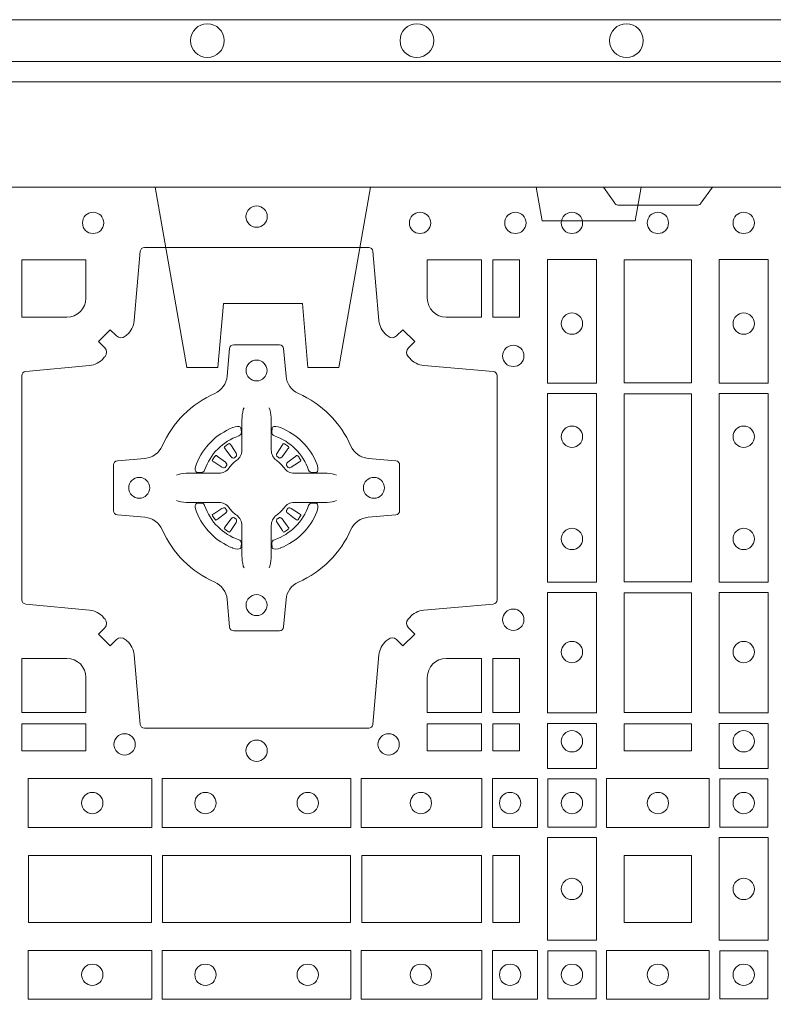
# Model space of a CAD drawing. Units: millimetres. Extents: x 0 to 21000, y 0 to 14850.
# Drawn here: x 10277 to 10457, y 10736 to 10972 of the extents above; entities that cross this region are included whole.
import ezdxf

# ---------------------------------------------------------------- set-up
doc = ezdxf.new("R2010")
doc.units = ezdxf.units.MM
doc.header["$LTSCALE"] = 333.33333
doc.linetypes.add('VERDECKT2', pattern=[4.762499999999999, 3.175, -1.5875])
doc.layers.add('FRW-Rifi ST-B', color=7, linetype='Continuous', lineweight=5, transparency=0.5)
doc.layers.add('FRW-Vlies', color=8, linetype='Continuous', lineweight=15)

# ---------------------------------------------------------------- blocks, each defined once
blk = doc.blocks.new('ST-Block_(DS)')
at = {"color": 0, "linetype": 'Continuous', "lineweight": 0}
for p, q in [((0.5291776865716713, 0.7381324648853251), (0.5291143566366827, 0.7380836188793012)), ((0.5301209449766873, 0.738788443803827), (0.5300533831116923, 0.7387456178663001)), ((0.5433790385719988, 0.738788443803827), (0.5434466004369938, 0.7387456178663001)), ((0.5443222969770147, 0.7381324648853251), (0.5443856269120033, 0.7380836188793012)), ((0.5291776865716713, 0.7183675348759948), (0.5291143566366827, 0.7184163808820188)), ((0.5301209449766873, 0.7177115559574929), (0.5300533831116923, 0.7177543818950198)), ((0.5433790385719988, 0.7177115559574929), (0.5434466004369938, 0.7177543818950198)), ((0.5443222969770147, 0.7183675348759948), (0.5443856269120033, 0.7184163808820188))]:
    blk.add_line(p, q, dxfattribs=at)
at = {"color": 0, "linetype": 'Continuous'}
blk.add_lwpolyline([(0, 0.8000000000000114), (0.8000000000000114, 0.8000000000000114), (0.8000000000000114, 0), (0, 0)], close=True, dxfattribs=at)
at = {"color": 0, "linetype": 'Continuous', "lineweight": 0}
for points in [[(0.6454999923710147, 0.8000000000000114), (0.6427928835155967, 0.7961715638635383, -0.2452664956229949), (0.6420857787134935, 0.7957573413850128), (0.6229142129424758, 0.7957573413850128, -0.2452703906794974), (0.6222071081400031, 0.7961715638635098), (0.6194999992850114, 0.8000000000000114)], [(0.505379933118661, 0.7644197821616103, -0.3934169849762357), (0.5033336460589908, 0.7644947648045104), (0.5018350064754884, 0.7659934341905057), (0.4990065574644689, 0.7631649851799978), (0.5005052268502084, 0.7616663455960975, -0.3937079339708334), (0.5005802002995097, 0.7596200444127987, 0.002909744600554349), (0.5002175450325694, 0.7591969549656881, -0.197738549460003), (0.4968465745449748, 0.7574521481990075), (0.481660619377692, 0.7560029506681758, 0.3892531314078768), (0.4807500094175055, 0.7550092220305089), (0.4807500094175055, 0.7014907479285171, 0.3892459248336042), (0.4816606193780046, 0.7004970192909923), (0.4968465745447475, 0.6990478515623124, -0.197700557103032), (0.5002175440785948, 0.6973030372121514, 0.002909744600554349), (0.5005802094937337, 0.6968799412247506, -0.3937060540790648), (0.5005052268504926, 0.6948336243630138), (0.4990065574644689, 0.6933349847795114), (0.5018350064754884, 0.6905065655705016), (0.5033336460590476, 0.692005205154345, -0.3934496712986114), (0.5053799472422043, 0.6920801967235377, 0.002909744600554349), (0.5058030366895423, 0.6917175531385169, -0.1977170592532589), (0.507547843455967, 0.6883465528485146), (0.5089970409867988, 0.6717822432514993, 0.3892607308852883), (0.5099907696244941, 0.670871663093493), (0.5635092437268838, 0.670871663093493, 0.3892535264894209), (0.5645029723644939, 0.6717822432514993), (0.5659521400927474, 0.6883465528487989, -0.1977100876512671), (0.5676969544428516, 0.6917175405026228, 0.002909744600554349), (0.5681200504303376, 0.6920801877975293, -0.3934447916420916), (0.5701663672924724, 0.6920052051545156), (0.5716650068759748, 0.6905065655705016), (0.574493426084473, 0.6933349847795114), (0.5729947865008, 0.6948336243628148, -0.3937169124160596), (0.5729197949314653, 0.6968799436662323, 0.002909744600554349), (0.5732824385166566, 0.6973030447958877, -0.1976970101736479), (0.5766534388064883, 0.6990478515625114), (0.5932177484035321, 0.700497019290907, 0.3892535264894209), (0.5941283285614816, 0.7014907479285171), (0.5941283285614816, 0.7550092220304805, 0.389260730883658), (0.5932177484034753, 0.7560029506680053), (0.5766534388064315, 0.7574521481990928, -0.1977350021330027), (0.5732824511523802, 0.7591969508668797, 0.002909744600554349), (0.5729198038577294, 0.7596200585366546, -0.3937187923358352), (0.5729947865009706, 0.7616663455960122), (0.574493426084473, 0.7631649851799978), (0.5716650068759748, 0.7659934341905057), (0.5701663672921882, 0.7644947648047093, -0.3934121057108304), (0.5681200479887707, 0.7644197913554933, 0.002909744600554349), (0.5676969468593427, 0.7647824466227178, -0.1977116302039744), (0.5659521400929748, 0.7681534171105113), (0.5645029723641812, 0.7847177267074414, 0.3892459248336043), (0.5635092437264859, 0.7856283366679975), (0.5099907696244941, 0.7856283366679975, 0.3892531314078769), (0.5089970409869693, 0.7847177267074983), (0.5075478434563081, 0.7681534171103976, -0.1977186016000398), (0.5058030407881233, 0.7647824475764082, 0.002909744600554349), (0.5053799472422043, 0.7644197913554933)], [(0.4960185607190226, 0.7734999940394971, -0.414213562373095), (0.4915000051259995, 0.7689814448355037), (0.4807500094175055, 0.7689814448355037), (0.4807500094175055, 0.7826612770554959), (0.4960185587405022, 0.7826612770554959), (0.4960185587405022, 0.7734999835490157)], [(0.5774814428564525, 0.7734999940394971, 0.414213562373095), (0.5820000052449927, 0.7689814448355037), (0.5904112935064916, 0.7689814448355037), (0.5904112935064916, 0.7826612770554959), (0.5774814367294709, 0.7826612770554959), (0.5774814367294709, 0.7734999835490157)], [(0.5592739164828799, 0.7382282197474694, 0.273217431262583), (0.5633993625639846, 0.735279786586517), (0.5699745893478223, 0.7347045123576095, -0.3892799323551107), (0.5708851695059707, 0.7337108135220092), (0.5708851695059707, 0.7227891862390265, -0.389260730883658), (0.5699745893479928, 0.7217954576015018), (0.5633993625637288, 0.7212202131746892, 0.2732254361188151), (0.5592739058681673, 0.7182717584540228, -0.1862991755783156), (0.5467282414433612, 0.7057260751721799, 0.273215334542155), (0.5437797784804843, 0.7016006290910184), (0.5432045340536718, 0.6950254023074933, -0.3892607308852883), (0.5422108054159764, 0.6941148221490039), (0.531289178132738, 0.6941148221490039, -0.3892799323551107), (0.5302954792974788, 0.6950254023074933), (0.5297202050685144, 0.7016006290911605, 0.2732184433903619), (0.5267717620299948, 0.7057260857868357, -0.1862991755783157), (0.5142260968686116, 0.7182717502114428, 0.2732063037114268), (0.5101006209849857, 0.7212202131745187), (0.5035253942013185, 0.7217954576013028, -0.3892421991556839), (0.5026148140429711, 0.7227891862389981), (0.5026148140429711, 0.7337108135223218, -0.3892613972643062), (0.5035253942009774, 0.7347045123574958), (0.5101006209851846, 0.7352797865867444, 0.2731982958055906), (0.5142260893628077, 0.7382282296250082, -0.1862991755783156), (0.5267717719076188, 0.7507738947869598, 0.2732187942303899), (0.5297202050684859, 0.7548993706700173), (0.5302954792973082, 0.7614745974538266, -0.389261397264306), (0.5312891781329938, 0.7623851776120034), (0.5422108054159764, 0.7623851776120034, -0.389242199155684), (0.5432045340534728, 0.7614745974539971), (0.543779778480598, 0.7548993706703016, 0.2732156853444537), (0.5467282332009802, 0.7507739022921953, -0.1862991755783156), (0.5592739058681673, 0.7382282296250082)], [(0.5337515681981699, 0.74734084606132), (0.533747678994672, 0.7473319649693053), (0.5335733503100926, 0.7469252526758225, 0.0609915694004648), (0.5332593232391787, 0.7444453120228047), (0.5332585781811758, 0.744393396377319), (0.5332589507101773, 0.744044351577827), (0.533260694146179, 0.7426448345183019), (0.5332631975411743, 0.7411408007143052), (0.533249980211167, 0.7409711956978242), (0.533249980211167, 0.74028142094582), (0.533249980211167, 0.7399743378163066), (0.533249980211167, 0.7393813014028012), (0.533249980211167, 0.7372477829453601, -0.2407881692709883), (0.5320067343454298, 0.7348159514675103, 0.08006839628932484), (0.5301840364930683, 0.7329932630058806, -0.2407995171325384), (0.5277521967886685, 0.7317499995228047), (0.5256186634301798, 0.7317499995228047), (0.5250256419181767, 0.7317499995228047), (0.5247185736891709, 0.7317499995228047), (0.5240287840361759, 0.7317499995228047), (0.5238591939206856, 0.731736797094328), (0.5235068112611714, 0.7317374527453069), (0.5221021085976929, 0.7317396283148128), (0.5206065833566811, 0.7317413866518052), (0.5205546826121576, 0.7317406713960111, 0.06693183209327812), (0.5180747121571869, 0.7314266443253246), (0.5176680296656855, 0.7312523007393281), (0.5176591187711779, 0.731248426437304)], [(0.5397484153505161, 0.74734084606132), (0.539752304554014, 0.7473319649693053), (0.5399266332385935, 0.7469252526758225, -0.0609915694004648), (0.5402406603095073, 0.7444453120228047), (0.5402414053675102, 0.744393396377319), (0.5402410328385088, 0.744044351577827), (0.540239289402507, 0.7426448345183019), (0.5402367860075117, 0.7411408007143052), (0.540250003337519, 0.7409711956978242), (0.540250003337519, 0.74028142094582), (0.540250003337519, 0.7399743378163066), (0.540250003337519, 0.7393813014028012), (0.540250003337519, 0.7372477829453601, 0.2407881692709883), (0.5414932492032563, 0.7348159514675103, -0.08006839628932484), (0.5433159470556177, 0.7329932630058806, 0.2407995171325384), (0.5457477867600176, 0.7317499995228047), (0.5478813201185062, 0.7317499995228047), (0.5484743416305093, 0.7317499995228047), (0.5487814098595152, 0.7317499995228047), (0.5494711995125101, 0.7317499995228047), (0.5496407896280004, 0.731736797094328), (0.5499931722875147, 0.7317374527453069), (0.5513978749509931, 0.7317396283148128), (0.552893400192005, 0.7317413866518052), (0.5529453009365284, 0.7317406713960111, -0.06693183209327812), (0.5554252713914991, 0.7314266443253246), (0.5558319538830006, 0.7312523007393281), (0.5558408647775082, 0.731248426437304)], [(0.5325036704539627, 0.7406427145004102, 0.3504273157009664), (0.5331126213071684, 0.7415658116338193), (0.5330205619331707, 0.74253444671632), (0.5329340308901749, 0.7427059590813201), (0.5326228052376791, 0.742852079868328), (0.5321554005141707, 0.7428832232948253), (0.5316259175536686, 0.7428062438963252), (0.5310708791016907, 0.7426351487633269), (0.5310217734983382, 0.7426158975945043, 0.2058256120446896), (0.5223840832706799, 0.7339781999588126), (0.5222244322296774, 0.7334979951378102), (0.5221214950081787, 0.7329166710373158), (0.5221317023036818, 0.7324647486208278), (0.5222297072406832, 0.7321533441543124), (0.5224053025241915, 0.7319925308228221), (0.5224655181166895, 0.731979417800801), (0.5234341681001808, 0.7318873584270023, 0.349525208324903), (0.5243572826189791, 0.7324963113382239, -0.231660555263689), (0.5325036719722505, 0.7406427006914953)], [(0.5409963130947233, 0.7406427145004102, -0.3504273157009664), (0.5403873622415176, 0.7415658116338193), (0.5404794216155153, 0.74253444671632), (0.5405659526585112, 0.7427059590813201), (0.5408771783110069, 0.742852079868328), (0.5413445830345154, 0.7428832232948253), (0.5418740659950174, 0.7428062438963252), (0.5424291044469953, 0.7426351487633269), (0.5424782100503478, 0.7426158975945043, -0.2058256120446896), (0.5511159002780062, 0.7339781999588126), (0.5512755513190086, 0.7334979951378102), (0.5513784885405073, 0.7329166710373158), (0.5513682812450043, 0.7324647486208278), (0.5512702763080028, 0.7321533441543124), (0.5510946810244945, 0.7319925308228221), (0.5510344654319965, 0.731979417800801), (0.5500658154485052, 0.7318873584270023, -0.349525208324903), (0.549142700929707, 0.7324963113382239, 0.231660555263689), (0.5409963115764356, 0.7406427006914953)], [(0.5291143566366259, 0.7380836188789601, 0.3999354469270839), (0.5290729761121895, 0.7378107488153205), (0.5292552471156853, 0.7375504255293208), (0.529333955049168, 0.7374397397038024), (0.5294238239526692, 0.7373179376123176), (0.5306614845986815, 0.7356815516948245), (0.5309603273866799, 0.7354248642918151), (0.5311089813706928, 0.7353714883328166), (0.5312779754396786, 0.7353652298448026), (0.5313790053126866, 0.7353951811788022), (0.5314445712105282, 0.7354337331252339, -0.01262832228712048), (0.5318140447136841, 0.7356924295423255), (0.5319002926346741, 0.7357722997663245), (0.5319561868901701, 0.7358691871163217), (0.5319913387296822, 0.736025500297302), (0.5319618493316796, 0.7362702667713279), (0.5318489879366837, 0.7365130662918205), (0.530734589695669, 0.7382357597348062), (0.5306508749721672, 0.7383618533608001), (0.5305737763641787, 0.738473671674825), (0.5303915053602566, 0.7387339949605973, 0.3996222688468539), (0.5301209449764599, 0.7387884438035996)], [(0.5300533852108913, 0.7387456310260063, 0.02147640808434647), (0.5291776854246564, 0.7381324594344676)], [(0.5443856269120602, 0.7380836188789601, -0.3999354469270839), (0.5444270074364965, 0.7378107488153205), (0.5442447364330008, 0.7375504255293208), (0.544166028499518, 0.7374397397038024), (0.5440761595960169, 0.7373179376123176), (0.5428384989500046, 0.7356815516948245), (0.5425396561620062, 0.7354248642918151), (0.5423910021779932, 0.7353714883328166), (0.5422220081090074, 0.7353652298448026), (0.5421209782359995, 0.7353951811788022), (0.5420554123381578, 0.7354337331252339, 0.01262832228712048), (0.5416859388350019, 0.7356924295423255), (0.5415996909140119, 0.7357722997663245), (0.5415437966585159, 0.7358691871163217), (0.5415086448190038, 0.736025500297302), (0.5415381342170065, 0.7362702667713279), (0.5416509956120024, 0.7365130662918205), (0.542765393853017, 0.7382357597348062), (0.5428491085765188, 0.7383618533608001), (0.5429262071845073, 0.738473671674825), (0.5431084781884294, 0.7387339949605973, -0.3996222688468539), (0.5433790385722261, 0.7387884438035996)], [(0.5434465983377947, 0.7387456310260063, -0.02147640808434647), (0.5443222981240297, 0.7381324594344676)], [(0.5295662492511894, 0.7335554242133071), (0.5296199828381702, 0.7336599707603284), (0.5296393841501867, 0.7337701201438165), (0.5296189397571709, 0.7339290261268161), (0.529507508873678, 0.7341489672658099), (0.5293184280391756, 0.7343384802338164), (0.5276820272206919, 0.7355761706828048), (0.5275602400301693, 0.7356660246848037), (0.5274495393036887, 0.7357447326183149), (0.5271892309188502, 0.735927003622038, 0.3996727118806025), (0.5269163757561728, 0.7358856379983081), (0.5268675238760068, 0.735822297885818, 0.0214764080843467), (0.5262543469666809, 0.7349465966223079), (0.5262115508313627, 0.7348790347573697, 0.399820866239971), (0.5262659847731754, 0.7346084594723266), (0.5265262931581844, 0.7344262182713237), (0.5266381263731716, 0.7343490898608138), (0.526764219999194, 0.7342654049393218), (0.5284869283436819, 0.7331510066983071), (0.528855538368191, 0.7330119788643117), (0.5290134757756846, 0.7330126941203048), (0.5291744232176825, 0.7330646097658189), (0.5292591214176809, 0.7331272840498002), (0.5293075468887594, 0.7331859455027256, -0.01262832228712048), (0.5295662501852405, 0.7335554120999461)], [(0.5439337342974966, 0.7335554242133071), (0.5438800007105158, 0.7336599707603284), (0.5438605993984993, 0.7337701201438165), (0.5438810437915151, 0.7339290261268161), (0.543992474675008, 0.7341489672658099), (0.5441815555095104, 0.7343384802338164), (0.5458179563279941, 0.7355761706828048), (0.5459397435185167, 0.7356660246848037), (0.5460504442449974, 0.7357447326183149), (0.5463107526298359, 0.735927003622038, -0.3996727118806025), (0.5465836077925132, 0.7358856379983081), (0.5466324596726793, 0.735822297885818, -0.0214764080843467), (0.5472456365820051, 0.7349465966223079), (0.5472884327173233, 0.7348790347573697, -0.399820866239971), (0.5472339987755106, 0.7346084594723266), (0.5469736903905016, 0.7344262182713237), (0.5468618571755144, 0.7343490898608138), (0.546735763549492, 0.7342654049393218), (0.5450130552050041, 0.7331510066983071), (0.544644445180495, 0.7330119788643117), (0.5444865077730014, 0.7330126941203048), (0.5443255603310035, 0.7330646097658189), (0.5442408621310051, 0.7331272840498002), (0.5441924366599267, 0.7331859455027256, 0.01262832228712048), (0.5439337333634455, 0.7335554120999461)], [(0.5337515681981699, 0.7091591536999999), (0.533747678994672, 0.7091680347920146), (0.5335733503100926, 0.7095747470854974, -0.0609915694004648), (0.5332593232391787, 0.7120546877385152), (0.5332585781811758, 0.7121066033840009), (0.5332589507101773, 0.7124556481834929), (0.533260694146179, 0.7138551652430181), (0.5332631975411743, 0.7153591990470147), (0.533249980211167, 0.7155288040634957), (0.533249980211167, 0.7162185788155), (0.533249980211167, 0.7165256619450133), (0.533249980211167, 0.7171186983585187), (0.533249980211167, 0.7192522168159599, 0.2407881692709883), (0.5320067343454298, 0.7216840482938096, -0.08006839628932484), (0.5301840364930683, 0.7235067367554393, 0.2407995171325384), (0.5277521967886685, 0.7247500002385152), (0.5256186634301798, 0.7247500002385152), (0.5250256419181767, 0.7247500002385152), (0.5247185736891709, 0.7247500002385152), (0.5240287840361759, 0.7247500002385152), (0.5238591939206856, 0.7247632026669919), (0.5235068112611714, 0.7247625470160131), (0.5221021085976929, 0.7247603714465072), (0.5206065833566811, 0.7247586131095147), (0.5205546826121576, 0.7247593283653089, -0.06693183209327812), (0.5180747121571869, 0.7250733554359954), (0.5176680296656855, 0.7252476990219918), (0.5176591187711779, 0.7252515733240159)], [(0.5325036704539627, 0.7158572852609097, -0.3504273157009664), (0.5331126213071684, 0.7149341881275006), (0.5330205619331707, 0.713965553045), (0.5329340308901749, 0.7137940406799999), (0.5326228052376791, 0.7136479198929919), (0.5321554005141707, 0.7136167764664947), (0.5316259175536686, 0.7136937558649947), (0.5310708791016907, 0.713864850997993), (0.5310217734983382, 0.7138841021668156, -0.2058256120446896), (0.5223840832706799, 0.7225217998025073), (0.5222244322296774, 0.7230020046235097), (0.5221214950081787, 0.7235833287240041), (0.5221317023036818, 0.7240352511404922), (0.5222297072406832, 0.7243466556070075), (0.5224053025241915, 0.7245074689384978), (0.5224655181166895, 0.7245205819605189), (0.5234341681001808, 0.7246126413343177, -0.349525208324903), (0.5243572826189791, 0.724003688423096, 0.231660555263689), (0.5325036719722505, 0.7158572990698246)], [(0.5397484153505161, 0.7091591536999999), (0.539752304554014, 0.7091680347920146), (0.5399266332385935, 0.7095747470854974, 0.0609915694004648), (0.5402406603095073, 0.7120546877385152), (0.5402414053675102, 0.7121066033840009), (0.5402410328385088, 0.7124556481834929), (0.540239289402507, 0.7138551652430181), (0.5402367860075117, 0.7153591990470147), (0.540250003337519, 0.7155288040634957), (0.540250003337519, 0.7162185788155), (0.540250003337519, 0.7165256619450133), (0.540250003337519, 0.7171186983585187), (0.540250003337519, 0.7192522168159599, -0.2407881692709883), (0.5414932492032563, 0.7216840482938096, 0.08006839628932484), (0.5433159470556177, 0.7235067367554393, -0.2407995171325384), (0.5457477867600176, 0.7247500002385152), (0.5478813201185062, 0.7247500002385152), (0.5484743416305093, 0.7247500002385152), (0.5487814098595152, 0.7247500002385152), (0.5494711995125101, 0.7247500002385152), (0.5496407896280004, 0.7247632026669919), (0.5499931722875147, 0.7247625470160131), (0.5513978749509931, 0.7247603714465072), (0.552893400192005, 0.7247586131095147), (0.5529453009365284, 0.7247593283653089, 0.06693183209327812), (0.5554252713914991, 0.7250733554359954), (0.5558319538830006, 0.7252476990219918), (0.5558408647775082, 0.7252515733240159)], [(0.5409963130947233, 0.7158572852609097, 0.3504273157009664), (0.5403873622415176, 0.7149341881275006), (0.5404794216155153, 0.713965553045), (0.5405659526585112, 0.7137940406799999), (0.5408771783110069, 0.7136479198929919), (0.5413445830345154, 0.7136167764664947), (0.5418740659950174, 0.7136937558649947), (0.5424291044469953, 0.713864850997993), (0.5424782100503478, 0.7138841021668156, 0.2058256120446896), (0.5511159002780062, 0.7225217998025073), (0.5512755513190086, 0.7230020046235097), (0.5513784885405073, 0.7235833287240041), (0.5513682812450043, 0.7240352511404922), (0.5512702763080028, 0.7243466556070075), (0.5510946810244945, 0.7245074689384978), (0.5510344654319965, 0.7245205819605189), (0.5500658154485052, 0.7246126413343177, 0.349525208324903), (0.549142700929707, 0.724003688423096, -0.231660555263689), (0.5409963115764356, 0.7158572990698246)], [(0.5295662492511894, 0.7229445755480128), (0.5296199828381702, 0.7228400290009915), (0.5296393841501867, 0.7227298796175035), (0.5296189397571709, 0.7225709736345038), (0.529507508873678, 0.72235103249551), (0.5293184280391756, 0.7221615195275035), (0.5276820272206919, 0.7209238290785152), (0.5275602400301693, 0.7208339750765163), (0.5274495393036887, 0.7207552671430051), (0.5271892309188502, 0.7205729961392819, -0.3996727118806025), (0.5269163757561728, 0.7206143617630119), (0.5268675238760068, 0.720677701875502, -0.0214764080843467), (0.5262543469666809, 0.7215534031390121), (0.5262115508313627, 0.7216209650039502, -0.399820866239971), (0.5262659847731754, 0.7218915402889934), (0.5265262931581844, 0.7220737814899962), (0.5266381263731716, 0.7221509099005061), (0.526764219999194, 0.7222345948219981), (0.5284869283436819, 0.7233489930630128), (0.528855538368191, 0.7234880208970083), (0.5290134757756846, 0.7234873056410152), (0.5291744232176825, 0.723435389995501), (0.5292591214176809, 0.7233727157115197), (0.5293075468887594, 0.7233140542585943, 0.01262832228712048), (0.5295662501852405, 0.7229445876613738)], [(0.5439337342974966, 0.7229445755480128), (0.5438800007105158, 0.7228400290009915), (0.5438605993984993, 0.7227298796175035), (0.5438810437915151, 0.7225709736345038), (0.543992474675008, 0.72235103249551), (0.5441815555095104, 0.7221615195275035), (0.5458179563279941, 0.7209238290785152), (0.5459397435185167, 0.7208339750765163), (0.5460504442449974, 0.7207552671430051), (0.5463107526298359, 0.7205729961392819, 0.3996727118806025), (0.5465836077925132, 0.7206143617630119), (0.5466324596726793, 0.720677701875502, 0.0214764080843467), (0.5472456365820051, 0.7215534031390121), (0.5472884327173233, 0.7216209650039502, 0.399820866239971), (0.5472339987755106, 0.7218915402889934), (0.5469736903905016, 0.7220737814899962), (0.5468618571755144, 0.7221509099005061), (0.546735763549492, 0.7222345948219981), (0.5450130552050041, 0.7233489930630128), (0.544644445180495, 0.7234880208970083), (0.5444865077730014, 0.7234873056410152), (0.5443255603310035, 0.723435389995501), (0.5442408621310051, 0.7233727157115197), (0.5441924366599267, 0.7233140542585943, -0.01262832228712048), (0.5439337333634455, 0.7229445876613738)], [(0.5291143566366259, 0.7184163808823598, -0.3999354469270839), (0.5290729761121895, 0.7186892509459994), (0.5292552471156853, 0.7189495742319991), (0.529333955049168, 0.7190602600575176), (0.5294238239526692, 0.7191820621490024), (0.5306614845986815, 0.7208184480664954), (0.5309603273866799, 0.7210751354695049), (0.5311089813706928, 0.7211285114285033), (0.5312779754396786, 0.7211347699165174), (0.5313790053126866, 0.7211048185825177), (0.5314445712105282, 0.7210662666360861, 0.01262832228712048), (0.5318140447136841, 0.7208075702189944), (0.5319002926346741, 0.7207276999949954), (0.5319561868901701, 0.7206308126449983), (0.5319913387296822, 0.720474499464018), (0.5319618493316796, 0.720229732989992), (0.5318489879366837, 0.7199869334694995), (0.530734589695669, 0.7182642400265138), (0.5306508749721672, 0.7181381464005199), (0.5305737763641787, 0.7180263280864949), (0.5303915053602566, 0.7177660048007226, -0.3996222688468539), (0.5301209449764599, 0.7177115559577203)], [(0.5443856269120602, 0.7184163808823598, 0.3999354469270839), (0.5444270074364965, 0.7186892509459994), (0.5442447364330008, 0.7189495742319991), (0.544166028499518, 0.7190602600575176), (0.5440761595960169, 0.7191820621490024), (0.5428384989500046, 0.7208184480664954), (0.5425396561620062, 0.7210751354695049), (0.5423910021779932, 0.7211285114285033), (0.5422220081090074, 0.7211347699165174), (0.5421209782359995, 0.7211048185825177), (0.5420554123381578, 0.7210662666360861, -0.01262832228712048), (0.5416859388350019, 0.7208075702189944), (0.5415996909140119, 0.7207276999949954), (0.5415437966585159, 0.7206308126449983), (0.5415086448190038, 0.720474499464018), (0.5415381342170065, 0.720229732989992), (0.5416509956120024, 0.7199869334694995), (0.542765393853017, 0.7182642400265138), (0.5428491085765188, 0.7181381464005199), (0.5429262071845073, 0.7180263280864949), (0.5431084781884294, 0.7177660048007226, 0.3996222688468539), (0.5433790385722261, 0.7177115559577203)], [(0.5300533852108913, 0.7177543687353136, -0.02147640808434647), (0.5291776854246564, 0.7183675403268523)], [(0.5434465983377947, 0.7177543687353136, 0.02147640808434647), (0.5443222981240297, 0.7183675403268523)], [(0.4960185587405022, 0.6829999864100103), (0.4960185587405022, 0.6745886981485114), (0.4807500094175055, 0.6745886981485114), (0.4807500094175055, 0.6875185549260152), (0.4915000059600061, 0.687518548798522, -0.414213562373095), (0.4960185607190226, 0.6829999940395055)], [(0.5819999976154691, 0.687518548798522, 0.414213562373095), (0.5774814367294709, 0.6829999864100103), (0.5774814367294709, 0.6745886981485114), (0.5904112935064916, 0.6745886981485114), (0.5904112935064916, 0.6875185549260152), (0.5820000052449927, 0.6875185549260152)]]:
    blk.add_lwpolyline(points, format="xyb", dxfattribs=at)
for points in [[(0.6178386986254907, 0.7532375037669965), (0.6061613142489932, 0.7532375037669965), (0.6061613142489932, 0.7827468097210044), (0.6178386986254907, 0.7827468097210044)], [(0.6471612930299955, 0.7532375037669965), (0.6588386774064929, 0.7532375037669965), (0.6588386774064929, 0.7827468097210044), (0.6471612930299955, 0.7827468097210044)], [(0.5930887043474797, 0.7826612770554959), (0.5930887043474797, 0.7689814448355037), (0.5994999885559764, 0.7689814448355037), (0.5994999885559764, 0.7826612770554959)], [(0.6404999971390168, 0.7826612770554959), (0.6404999971390168, 0.7533387124535125), (0.6244999945164977, 0.7533387124535125), (0.6244999945164977, 0.7826612770554959)], [(0.6178386986254907, 0.7057375192640052), (0.6061613142489932, 0.7057375192640052), (0.6061613142489932, 0.7507624804975137), (0.6178386986254907, 0.7507624804975137)], [(0.6244999945164977, 0.7506612718105146), (0.6404999971390168, 0.7506612718105146), (0.6404999971390168, 0.7058386981485114), (0.6244999945164977, 0.7058386981485114)], [(0.6471612930299955, 0.7057375192640052), (0.6588386774064929, 0.7057375192640052), (0.6588386774064929, 0.7507624804975137), (0.6471612930299955, 0.7507624804975137)], [(0.6178386986254907, 0.6745031654835145), (0.6178386986254907, 0.7032624661920011), (0.6061613142489932, 0.7032624661920011), (0.6061613142489932, 0.6745031654835145)], [(0.6404999971390168, 0.7031612873074948), (0.6404999971390168, 0.6745886981485114), (0.6244999945164977, 0.6745886981485114), (0.6244999945164977, 0.7031612873074948)], [(0.6471612930299955, 0.6745031654835145), (0.6471612930299955, 0.7032624661920011), (0.6588386774064929, 0.7032624661920011), (0.6588386774064929, 0.6745031654835145)], [(0.5930887043474797, 0.6875185549260152), (0.5994999885559764, 0.6875185549260152), (0.5994999885559764, 0.6745886981485114), (0.5930887043474797, 0.6745886981485114)], [(0.4807500094175055, 0.6719112873074948), (0.4960185587405022, 0.6719112873074948), (0.4960185587405022, 0.6655000030995097), (0.4807500094175055, 0.6655000030995097)], [(0.5774814367294709, 0.6719112873074948), (0.5774814367294709, 0.6655000030995097), (0.5904112935064916, 0.6655000030995097), (0.5904112935064916, 0.6719112873074948)], [(0.5930887043474797, 0.6719112873074948), (0.5930887043474797, 0.6655000030995097), (0.5994999885559764, 0.6655000030995097), (0.5994999885559764, 0.6719112873074948)], [(0.6178386986254907, 0.6612531721590074), (0.6061613142489932, 0.6612531721590074), (0.6061613142489932, 0.6719968199730033), (0.6178386986254907, 0.6719968199730033)], [(0.6404999971390168, 0.6719112873074948), (0.6404999971390168, 0.6655000030995097), (0.6244999945164977, 0.6655000030995097), (0.6244999945164977, 0.6719112873074948)], [(0.6471612930299955, 0.6612531721590074), (0.6588386774064929, 0.6612531721590074), (0.6588386774064929, 0.6719968199730033), (0.6471612930299955, 0.6719968199730033)], [(0.4822531819344817, 0.6588386774060098), (0.5117624878884897, 0.6588386774060098), (0.5117624878884897, 0.6471612930295123), (0.4822531819344817, 0.6471612930295123)], [(0.5142375111579724, 0.6588386774060098), (0.5592624723909694, 0.6588386774060098), (0.5592624723909694, 0.6471612930295123), (0.5142375111579724, 0.6471612930295123)], [(0.5904968261719716, 0.6471612930295123), (0.5904968261719716, 0.6588386774060098), (0.5617375254629735, 0.6588386774060098), (0.5617375254629735, 0.6471612930295123)], [(0.6037468194959672, 0.6471612930295123), (0.6037468194959672, 0.6588386774060098), (0.5930031716824828, 0.6588386774060098), (0.5930031716824828, 0.6471612930295123)], [(0.6062531948089713, 0.6472531735895188), (0.6062531948089713, 0.6587467968465148), (0.6177468180654841, 0.6587467968465148), (0.6177468180654841, 0.6472531735895188)], [(0.6447468131785001, 0.6471612930295123), (0.6202531784774976, 0.6471612930295123), (0.6202531784774976, 0.6588386774060098), (0.6447468131785001, 0.6588386774060098)], [(0.6587467968465148, 0.6472531735895188), (0.6587467968465148, 0.6587467968465148), (0.647253173590002, 0.6587467968465148), (0.647253173590002, 0.6472531735895188)], [(0.6061613142489932, 0.6202531784770144), (0.6061613142489932, 0.644746813178017), (0.6178386986254907, 0.644746813178017), (0.6178386986254907, 0.620253178477526)], [(0.6588386774064929, 0.6202531784770144), (0.6588386774064929, 0.644746813178017), (0.6471612930299955, 0.644746813178017), (0.6471612930299955, 0.620253178477526)], [(0.4823387145994786, 0.6244999945160146), (0.4823387145994786, 0.6404999971385337), (0.5116612792014905, 0.6404999971385337), (0.5116612792014905, 0.6244999945160146)], [(0.4823387145994786, 0.6404999971390168), (0.4823387145994786, 0.6244999945164977), (0.5116612792014905, 0.6244999945164977), (0.5116612792014905, 0.6404999971390168)], [(0.5143387198444884, 0.6404999971385337), (0.5591612935064916, 0.6404999971385337), (0.5591612935064916, 0.6244999945160146), (0.5143387198444884, 0.6244999945160146)], [(0.5143387198444884, 0.6244999945164977), (0.5591612935064916, 0.6244999945164977), (0.5591612935064916, 0.6404999971390168), (0.5143387198444884, 0.6404999971390168)], [(0.5618387043474797, 0.6244999945160146), (0.5618387043474797, 0.6404999971385337), (0.5904112935064916, 0.6404999971385337), (0.5904112935064916, 0.6244999945160146)], [(0.5618387043474797, 0.6404999971390168), (0.5618387043474797, 0.6244999945164977), (0.5904112935064916, 0.6244999945164977), (0.5904112935064916, 0.6404999971390168)], [(0.5930887043474797, 0.6404999971385337), (0.5930887043474797, 0.6244999945160146), (0.5994999885559764, 0.6244999945160146), (0.5994999885559764, 0.6404999971385337)], [(0.5930887043474797, 0.6244999945164977), (0.5930887043474797, 0.6404999971390168), (0.5994999885559764, 0.6404999971390168), (0.5994999885559764, 0.6244999945164977)], [(0.6244999945164977, 0.6244999945165262), (0.6404999971390168, 0.6244999945165262), (0.6404999971390168, 0.6404999971390453), (0.6348047435285196, 0.6404999971390453), (0.6346999883654973, 0.6404999971390453), (0.6244999945164977, 0.6404999971390453), (0.6244999945164977, 0.6303000032905288), (0.6244999945164977, 0.6301952481270234)], [(0.6244999945164977, 0.6404999971390168), (0.6404999971390168, 0.6404999971390168), (0.6404999971390168, 0.6244999945164977), (0.6348047435285196, 0.6244999945164977), (0.6346999883654973, 0.6244999945164977), (0.6244999945164977, 0.6244999945164977), (0.6244999945164977, 0.6346999883650142), (0.6244999945164977, 0.6348047435285196)], [(0.4822531819344817, 0.6061613142490216), (0.5117624878884897, 0.6061613142490216), (0.5117624878884897, 0.6178386986255191), (0.4822531819344817, 0.6178386986255191)], [(0.5142375111579724, 0.6061613142490216), (0.5592624723909694, 0.6061613142490216), (0.5592624723909694, 0.6178386986255191), (0.5142375111579724, 0.6178386986255191)], [(0.5904968261719716, 0.6178386986255191), (0.5904968261719716, 0.6061613142490216), (0.5617375254629735, 0.6061613142490216), (0.5617375254629735, 0.6178386986255191)], [(0.6037468194959672, 0.6178386986255191), (0.6037468194959672, 0.6061613142490216), (0.5930031716824828, 0.6061613142490216), (0.5930031716824828, 0.6178386986255191)], [(0.6062531948089713, 0.6177468180655126), (0.6062531948089713, 0.6062531948085166), (0.6177468180654841, 0.6062531948085166), (0.6177468180654841, 0.6177468180655126)], [(0.6447468131785001, 0.6178386986260307), (0.6202531784774976, 0.6178386986260307), (0.6202531784774976, 0.6061613142495332), (0.6447468131785001, 0.6061613142495332)], [(0.6587467968465148, 0.6177468180660242), (0.6587467968465148, 0.6062531948090282), (0.647253173590002, 0.6062531948090282), (0.647253173590002, 0.6177468180660242)]]:
    blk.add_lwpolyline(points, close=True, dxfattribs=at)
for centre, radius in [((0.536749994040008, 0.7929999940395192), 0.002545955351399272), ((0.5367499976154875, 0.7929999940395192), 0.002545955351399272), ((0.4977499976154718, 0.7914999940394978), 0.002545955351399272), ((0.5757499976154747, 0.7914999940394978), 0.002545955351399272), ((0.5984999976154768, 0.7914999940394978), 0.002545955351399272), ((0.6119999976154702, 0.7914999940394978), 0.002545955351399272), ((0.6324999940400176, 0.7914999940394978), 0.002545955351399556), ((0.652999994040016, 0.7914999940394978), 0.002545955351399272), ((0.6119999976154702, 0.7674499940395094), 0.002545955351399272), ((0.652999994040016, 0.7674499940395094), 0.002545955351399272), ((0.5979999976154886, 0.7597499940395096), 0.002545955351399272), ((0.5367500059600161, 0.7562499940395071), 0.0025), ((0.6119999976154702, 0.7404499940394942), 0.002545955351399272), ((0.652999994040016, 0.7404499940394942), 0.002545955351399272), ((0.5087500059599961, 0.7282499940395155), 0.0025), ((0.5647500059600077, 0.7282499940395155), 0.0025), ((0.6119999976154702, 0.7160499940395084), 0.002545955351399272), ((0.652999994040016, 0.7160499940395084), 0.002545955351399272), ((0.5367500059600161, 0.7002499940394955), 0.0025), ((0.5979999976154886, 0.696749994039493), 0.002545955351399272), ((0.6119999976154702, 0.6890499940394932), 0.002545955351399272), ((0.652999994040016, 0.6890499940394932), 0.002545955351399272), ((0.6119999976154702, 0.6677499940394966), 0.002545955351399272), ((0.652999994040016, 0.6677499940394966), 0.002545955351399272), ((0.5052499976154934, 0.6669999940395144), 0.002545955351399414), ((0.5367499976154875, 0.665499994039493), 0.002545955351399272), ((0.5682499976154816, 0.6669999940395144), 0.002545955351399414), ((0.4975499976154936, 0.6529999940395044), 0.002545955351399272), ((0.5245499976154804, 0.6529999940395044), 0.002545955351399272), ((0.5489499976154946, 0.6529999940395044), 0.002545955351399272), ((0.5759499976154814, 0.6529999940395044), 0.002545955351399272), ((0.5972499976154779, 0.6529999940395044), 0.002545955351399272), ((0.6119999976154702, 0.6529999940395044), 0.002545955351399272), ((0.6324999940400176, 0.6529999940395044), 0.002545955351399556), ((0.652999994040016, 0.6529999940395044), 0.002545955351399272), ((0.6119999976154702, 0.632499994039506), 0.002545955351399272), ((0.652999994040016, 0.632499994039506), 0.002545955351399272), ((0.4975499976154936, 0.611999997615527), 0.002545955351399272), ((0.5245499976154804, 0.611999997615527), 0.002545955351399272), ((0.5489499976154946, 0.611999997615527), 0.002545955351399272), ((0.5759499976154814, 0.611999997615527), 0.002545955351399272), ((0.5972499976154779, 0.611999997615527), 0.002545955351399272), ((0.6119999976154702, 0.611999997615527), 0.002545955351399272), ((0.6324999940400176, 0.6119999976160386), 0.002545955351399556), ((0.652999994040016, 0.6119999976160386), 0.002545955351399272)]:
    blk.add_circle(centre, radius, dxfattribs=at)
blk = doc.blocks.new('ST-Block_SeitGitt_(DS)_verd')
at = {"color": 0, "linetype": 'Continuous', "lineweight": 0}
blk.add_line((-0.02517449669539928, -0.3940000131130148), (-0.02517449669539928, 0.3940000131130148), dxfattribs=at)
at = {"color": 0, "linetype": 'Continuous'}
blk.add_lwpolyline([(-0.03000000000002956, 0.3941239330454778), (-0.03000000000002956, -0.3941239330411861, 0.4040262707213454), (-0.02517449671228178, -0.3991208872032246), (0, -0.3999999954700399), (0, 0.3999999954700399), (-0.02517449671228178, 0.399120887203253, 0.4040262704733865)], format="xyb", close=True, dxfattribs=at)
at = {"color": 0, "linetype": 'VERDECKT2', "lineweight": 13, "ltscale": 0.2}
blk.add_lwpolyline([(0, 0.2285289897590133), (0.00800000037997961, 0.2271183624267508), (0.00800000037997961, 0.2048816277980734), (0, 0.2034710243076745)], dxfattribs=at)
at = {"color": 0, "linetype": 'VERDECKT2', "lineweight": 13, "ltscale": 0.3}
blk.add_lwpolyline([(-3.079918258208636e-07, 0.1125397555757104), (0.0430000014603138, 0.1201218240190087), (0.0430000014603138, 0.1274999551702081), (0.02777079679071903, 0.1288323534278391), (0.02777079679071903, 0.1476675781318306), (0.0430000014603138, 0.1489999763894616), (0.0430000014603138, 0.1563781075406609), (-3.079918258208636e-07, 0.1639601759839593)], dxfattribs=at)
blk = doc.blocks.new('Filtervlies_ST_gerade 80_DS')
at = {"color": 0}
for points in [[(0, 0.04000025867233603), (0.8000001296714458, 0.04000025867233603)], [(0, 0.03000025867237355), (0.8000001296714458, 0.03000025867237355)]]:
    blk.add_lwpolyline(points, dxfattribs=at)
for centre in [(0.5250001296713833, 0.035000258672369), (0.5750001296714515, 0.035000258672369), (0.6250001296714061, 0.035000258672369)]:
    blk.add_circle(centre, 0.004028360552529193, dxfattribs=at)

msp = doc.modelspace()

# ---------------------------------------------------------------- block references
at = {"layer": 'FRW-Rifi ST-B', "xscale": 1000, "yscale": 1000, "zscale": 1000, "rotation": 270}
msp.add_blockref('ST-Block_SeitGitt_(DS)_verd', (10196.46645017706, 10931.53585383419), dxfattribs=at)
at = {"layer": 'FRW-Rifi ST-B', "xscale": 1000, "yscale": 1000, "zscale": 1000}
msp.add_blockref('ST-Block_(DS)', (9796.466445647122, 10131.53585836239), dxfattribs=at)
at = {"layer": 'FRW-Vlies', "xscale": 1000, "yscale": 1000, "zscale": 1000}
msp.add_blockref('Filtervlies_ST_gerade 80_DS', (9796.466575318555, 10931.5358583624), dxfattribs=at)

doc.saveas('drawing.dxf')
